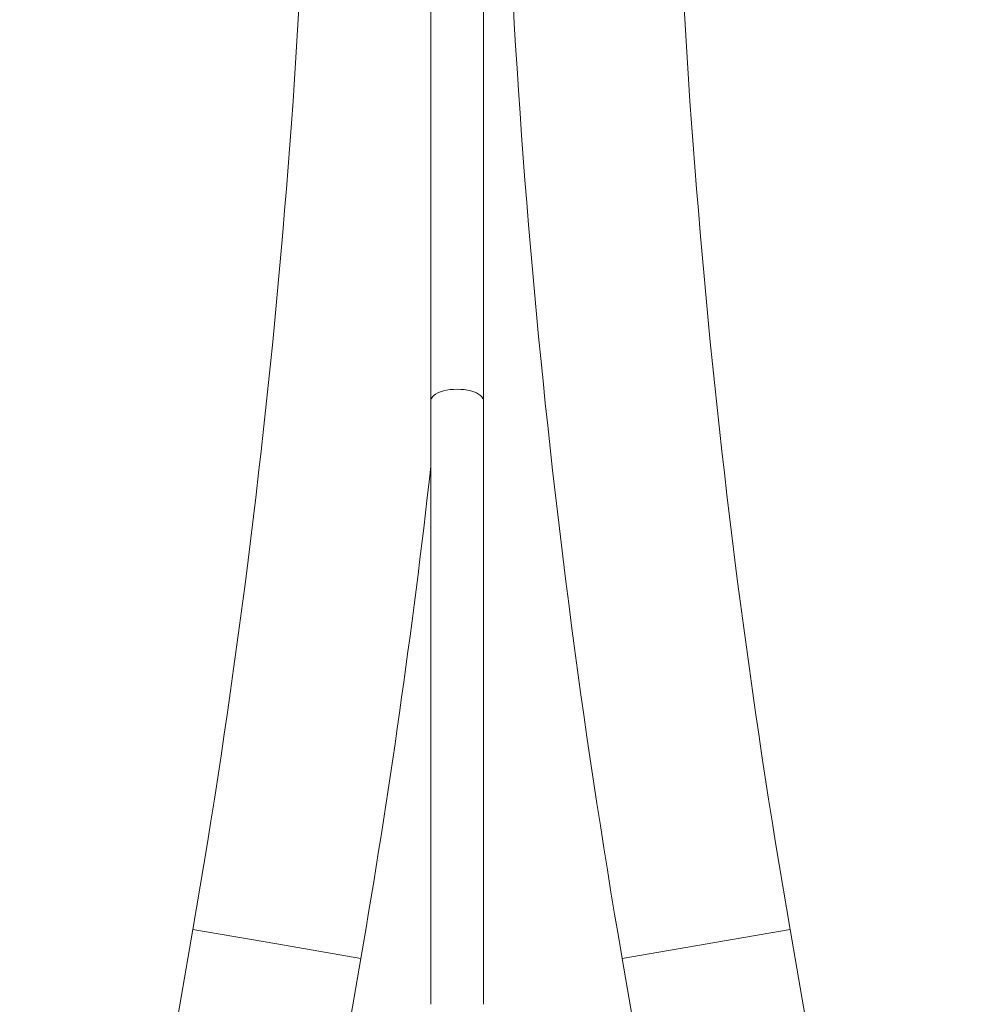
# Model space of a CAD drawing. Units: millimetres. Extents: x -214 to 547, y -437 to 657.
# Drawn here: x 115 to 183, y 94 to 165 of the extents above; entities that cross this region are included whole.
import ezdxf

# ---------------------------------------------------------------- set-up
doc = ezdxf.new("R2010")
doc.units = ezdxf.units.MM

msp = doc.modelspace()

# ---------------------------------------------------------------- linework, layer by layer
at = {"color": 7, "linetype": 'Continuous', "lineweight": 18}
for p, q in [((144.613, 181.237), (144.613, 137.648)), ((148.413, 137.648), (148.413, 181.237)), ((144.613, 137.648), (144.613, 94.059)), ((148.413, 94.059), (148.413, 137.648)), ((127.437, 99.467), (114.928, 27.003)), ((127.437, 99.467), (133.498, 98.421)), ((158.428, 97.375), (170.549, 99.467)), ((183.058, 27.003), (170.549, 99.467)), ((133.498, 98.421), (139.558, 97.375)), ((127.049, 24.91), (139.558, 97.375)), ((158.428, 97.375), (170.937, 24.91))]:
    msp.add_line(p, q, dxfattribs=at)
at = {"color": 7, "linetype": 'Continuous', "lineweight": 18, "flags": 128}
for points in [[(146.513, 138.477), (146.254, 138.469), (146, 138.446), (145.756, 138.408), (145.525, 138.356), (145.314, 138.291), (145.124, 138.214), (144.96, 138.126), (144.826, 138.03), (144.722, 137.926), (144.652, 137.817), (144.617, 137.705), (144.613, 137.648)], [(148.413, 137.648), (148.408, 137.705), (148.373, 137.817), (148.303, 137.926), (148.2, 138.029), (148.065, 138.126), (147.901, 138.214), (147.712, 138.291), (147.5, 138.356), (147.27, 138.408), (147.025, 138.446), (146.771, 138.469), (146.513, 138.477)]]:
    msp.add_lwpolyline(points, dxfattribs=at)
at = {"color": 7, "linetype": 'Continuous', "lineweight": 18}
for centre, radius, start, end in [((-457.757, 200.489), 593.85, 350.205606, 0), ((755.743, 200.489), 606.15, 180, 189.794394), ((755.743, 200.489), 593.85, 180, 189.794394), ((-457.757, 200.489), 606.15, 350.205606, 353.597517)]:
    msp.add_arc(centre, radius, start, end, dxfattribs=at)

doc.saveas('drawing.dxf')
